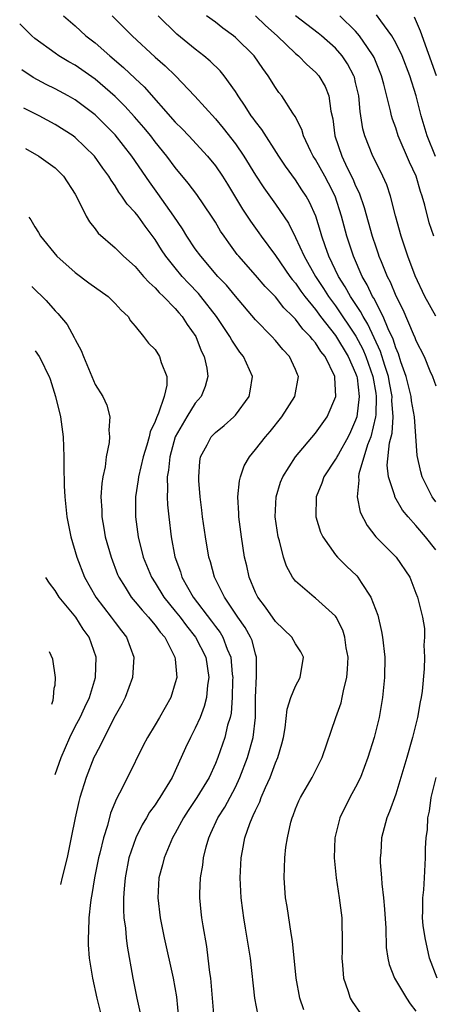
# Model space of a CAD drawing. Units: inches. Extents: x 2578470 to 2580000, y 1488000 to 1491000.
# Drawn here: x 2578595 to 2578637, y 1488246 to 1488345 of the extents above; entities that cross this region are included whole.
import ezdxf

# ---------------------------------------------------------------- set-up
doc = ezdxf.new("R2010")
doc.units = ezdxf.units.IN
doc.header["$MEASUREMENT"] = 0
doc.layers.add('LD25771488_2ft', color=188, linetype='Continuous')

msp = doc.modelspace()

# ---------------------------------------------------------------- linework, layer by layer
at = {"layer": 'LD25771488_2ft'}
for points, elevation in [([(2578599.847, 1488345), (2578601, 1488344), (2578602.084, 1488343), (2578603, 1488342.281), (2578604.457, 1488341), (2578605.839, 1488339.839), (2578607, 1488338.722), (2578607.898, 1488337.897), (2578611, 1488334.39), (2578611.698, 1488333.698), (2578612.363, 1488333), (2578614.203, 1488331), (2578615, 1488330.024), (2578615.7, 1488329), (2578616.201, 1488328.201), (2578617.709, 1488325.709), (2578618.19, 1488325), (2578618.504, 1488324.504), (2578619.346, 1488323.345), (2578619.58, 1488323), (2578621, 1488321.074), (2578622.435, 1488319), (2578622.676, 1488318.675), (2578623, 1488318.313), (2578623.534, 1488317.533), (2578623.927, 1488317), (2578625, 1488315.687), (2578625.505, 1488315), (2578627, 1488313.084), (2578628.261, 1488311), (2578629, 1488309.326), (2578629.114, 1488309), (2578629.137, 1488308.862), (2578629.347, 1488307), (2578629.109, 1488305), (2578629, 1488304.642), (2578628.498, 1488303.502), (2578628.26, 1488303), (2578627.279, 1488301.278), (2578627.124, 1488301), (2578627.091, 1488300.909), (2578627, 1488300.754), (2578625.815, 1488299), (2578625.621, 1488298.379), (2578625.051, 1488297), (2578625.021, 1488295), (2578625.494, 1488293.494), (2578625.714, 1488293), (2578627, 1488291.228), (2578627.188, 1488291), (2578628.098, 1488290.098), (2578629.117, 1488289.117), (2578629.211, 1488289), (2578629.539, 1488288.461), (2578630.524, 1488287), (2578631.199, 1488285.199), (2578631.579, 1488283.579), (2578631.69, 1488283), (2578631.902, 1488281), (2578631.874, 1488279), (2578631.681, 1488277), (2578631.359, 1488275), (2578630.858, 1488273), (2578630.225, 1488271), (2578629.472, 1488269), (2578629, 1488268.044), (2578628.421, 1488267), (2578627.422, 1488265), (2578626.917, 1488263), (2578626.848, 1488261), (2578627.044, 1488259), (2578627.368, 1488257), (2578627.631, 1488255), (2578627.622, 1488254.378), (2578627.661, 1488253), (2578627.653, 1488251.653), (2578627.623, 1488251), (2578627.703, 1488250.297), (2578627.804, 1488249), (2578628.237, 1488247.763), (2578628.451, 1488247), (2578628.65, 1488246.65), (2578629.472, 1488245.472)], 10674), ([(2578604.697, 1488345), (2578606.691, 1488343), (2578609, 1488340.852), (2578609.991, 1488339.991), (2578611.008, 1488339), (2578612.961, 1488336.961), (2578615, 1488334.724), (2578615.788, 1488333.788), (2578617, 1488332.212), (2578617.839, 1488331), (2578619, 1488329.097), (2578619.831, 1488327.831), (2578621, 1488326.202), (2578622.288, 1488324.288), (2578623, 1488322.868), (2578623.858, 1488321), (2578624.991, 1488319), (2578625.798, 1488317.798), (2578626.29, 1488317), (2578627, 1488316.042), (2578629.028, 1488313.028), (2578629.724, 1488311.724), (2578630.024, 1488311), (2578630.718, 1488309), (2578631, 1488307.348), (2578631.058, 1488307), (2578631, 1488305.19), (2578630.993, 1488305), (2578630.514, 1488303), (2578630.195, 1488302.194), (2578629.313, 1488299.313), (2578629.271, 1488299), (2578629.321, 1488298.679), (2578629.162, 1488297), (2578629.463, 1488295.463), (2578630.142, 1488294.142), (2578631.018, 1488293.019), (2578633.058, 1488291), (2578634.417, 1488289), (2578635, 1488287.412), (2578635.173, 1488287), (2578635.522, 1488285.523), (2578635.687, 1488285), (2578635.876, 1488283.876), (2578635.875, 1488283), (2578635.8, 1488282.2), (2578635.873, 1488281), (2578635.85, 1488279.85), (2578635.633, 1488277.633), (2578635.543, 1488277), (2578635.444, 1488276.556), (2578635.174, 1488275), (2578634.686, 1488273), (2578634.103, 1488271), (2578633, 1488267.362), (2578632.384, 1488265.616), (2578632.116, 1488265), (2578631.585, 1488263), (2578631.497, 1488261.497), (2578631.45, 1488261), (2578631.455, 1488260.545), (2578631.577, 1488259), (2578631.606, 1488258.394), (2578631.78, 1488257), (2578631.884, 1488255.884), (2578632.028, 1488253.972), (2578632.04, 1488252.04), (2578632.199, 1488251), (2578632.339, 1488250.339), (2578632.867, 1488249), (2578634.078, 1488247), (2578634.445, 1488246.445), (2578635, 1488245.685)], 10672), ([(2578637, 1488291.717), (2578635.962, 1488293), (2578635, 1488294.145), (2578634.233, 1488295), (2578633.683, 1488295.684), (2578632.923, 1488297), (2578632.905, 1488297.095), (2578632.265, 1488299), (2578632.16, 1488300.161), (2578632.39, 1488302.391), (2578632.634, 1488303.366), (2578632.733, 1488305), (2578632.622, 1488306.622), (2578632.635, 1488307), (2578632.366, 1488308.366), (2578632.262, 1488309), (2578631.902, 1488310.098), (2578631.49, 1488311.49), (2578630.23, 1488314.23), (2578629.736, 1488315), (2578629.493, 1488315.493), (2578628.486, 1488317), (2578627.968, 1488317.968), (2578627.304, 1488319), (2578626.339, 1488321), (2578625.948, 1488322.052), (2578625.62, 1488323), (2578625.489, 1488323.489), (2578625.017, 1488325), (2578624.407, 1488326.407), (2578624.064, 1488327), (2578623.646, 1488327.646), (2578623, 1488328.611), (2578621.997, 1488329.998), (2578621.33, 1488331), (2578619.636, 1488333.636), (2578619, 1488334.43), (2578618.769, 1488334.769), (2578618.59, 1488335), (2578617.984, 1488335.984), (2578617.274, 1488337), (2578617.178, 1488337.178), (2578617, 1488337.444), (2578615.885, 1488339), (2578615.491, 1488339.491), (2578614.477, 1488340.477), (2578613.851, 1488341), (2578613, 1488341.646), (2578611.147, 1488343.147), (2578609.294, 1488345)], 10670), ([(2578637, 1488296.513), (2578636.641, 1488297), (2578635.627, 1488299), (2578635.498, 1488299.498), (2578635.127, 1488301.127), (2578634.864, 1488305), (2578634.585, 1488306.585), (2578634.552, 1488307), (2578634.053, 1488309), (2578633.518, 1488310.482), (2578633.266, 1488311.266), (2578633, 1488311.855), (2578632.729, 1488312.729), (2578632.244, 1488313.756), (2578631.746, 1488315), (2578630.816, 1488316.815), (2578630.691, 1488317), (2578630.157, 1488318.157), (2578629.658, 1488319), (2578628.783, 1488321), (2578628.122, 1488323), (2578627.59, 1488325), (2578626.946, 1488327), (2578626.298, 1488328.298), (2578625.922, 1488329), (2578625, 1488330.653), (2578624.771, 1488331), (2578624.533, 1488331.467), (2578623.792, 1488333), (2578623.635, 1488333.635), (2578622.954, 1488334.954), (2578622.737, 1488335.263), (2578621.62, 1488337), (2578621.347, 1488337.347), (2578621, 1488337.837), (2578620.284, 1488339), (2578619.733, 1488339.732), (2578618.86, 1488341), (2578617, 1488342.833), (2578616.797, 1488343), (2578615.748, 1488343.748), (2578615, 1488344.341), (2578614.13, 1488345)], 10668), ([(2578619, 1488344.995), (2578620.014, 1488344.015), (2578621.168, 1488343), (2578623, 1488341.245), (2578623.301, 1488341), (2578624.133, 1488340.133), (2578625, 1488339.371), (2578625.328, 1488339), (2578625.944, 1488337.944), (2578626.338, 1488337), (2578626.536, 1488335.464), (2578626.714, 1488334.714), (2578626.912, 1488333), (2578627.624, 1488331), (2578628.168, 1488329.832), (2578628.722, 1488328.723), (2578629, 1488328.018), (2578629.339, 1488327.339), (2578629.862, 1488325.862), (2578630.654, 1488323), (2578631, 1488321.942), (2578631.252, 1488321.252), (2578631.329, 1488321), (2578631.533, 1488320.467), (2578632.146, 1488319), (2578632.445, 1488318.445), (2578633, 1488317.062), (2578633.707, 1488315.707), (2578634.731, 1488313.269), (2578634.9, 1488312.9), (2578635, 1488312.605), (2578635.825, 1488311), (2578636.417, 1488309.583), (2578636.678, 1488309), (2578637, 1488308.084)], 10666), ([(2578637, 1488315.013), (2578635.921, 1488317), (2578634.938, 1488319.062), (2578634.209, 1488321), (2578633.915, 1488321.915), (2578633.529, 1488323), (2578632.976, 1488325.024), (2578632.48, 1488327), (2578632.116, 1488328.115), (2578631.721, 1488329), (2578631, 1488330.427), (2578630.73, 1488331), (2578629.915, 1488333), (2578629.716, 1488333.716), (2578629.527, 1488335), (2578629.447, 1488335.446), (2578629.31, 1488337), (2578629, 1488338.342), (2578628.873, 1488338.873), (2578628.829, 1488339), (2578628.203, 1488340.203), (2578627.664, 1488341), (2578627, 1488341.754), (2578625.581, 1488343), (2578625.261, 1488343.261), (2578623, 1488344.984)], 10664), ([(2578636.786, 1488323), (2578636.334, 1488324.334), (2578635.898, 1488326.102), (2578635.643, 1488327), (2578635.473, 1488327.473), (2578635.03, 1488329), (2578634.387, 1488330.388), (2578633.259, 1488333), (2578633, 1488333.802), (2578632.676, 1488334.676), (2578632.59, 1488335), (2578632.491, 1488335.509), (2578631.829, 1488338.171), (2578631.594, 1488339), (2578630.842, 1488340.842), (2578630.763, 1488341), (2578630.187, 1488341.813), (2578629.383, 1488343), (2578629, 1488343.445), (2578627.429, 1488345)], 10662), ([(2578636.962, 1488330.962), (2578636.141, 1488333), (2578635.542, 1488335), (2578635.032, 1488337), (2578634.398, 1488339), (2578633.633, 1488341), (2578633, 1488342.308), (2578632.616, 1488343), (2578631.514, 1488344.486), (2578631.091, 1488345.091)], 10660), ([(2578637.053, 1488339), (2578635.47, 1488343.47), (2578634.868, 1488344.868)], 10658), ([(2578623.845, 1488245.845), (2578623.438, 1488247), (2578623.08, 1488249), (2578622.686, 1488252.686), (2578622.549, 1488253.451), (2578622.154, 1488256.154), (2578622.013, 1488257), (2578621.87, 1488259), (2578621.934, 1488261), (2578622.048, 1488262.048), (2578622.186, 1488263), (2578622.543, 1488264.543), (2578622.669, 1488265), (2578622.769, 1488265.231), (2578623, 1488265.867), (2578623.333, 1488266.667), (2578623.491, 1488267), (2578624.664, 1488269), (2578625.667, 1488271), (2578627.021, 1488275), (2578627.539, 1488276.461), (2578627.669, 1488277), (2578627.82, 1488277.82), (2578628.135, 1488279), (2578628.198, 1488279.802), (2578628.258, 1488281), (2578628.068, 1488281.932), (2578627.928, 1488283), (2578627.712, 1488283.712), (2578627.059, 1488285), (2578627, 1488285.089), (2578625, 1488286.912), (2578624.873, 1488287), (2578623, 1488288.596), (2578622.707, 1488289), (2578622.096, 1488290.095), (2578621.8, 1488291), (2578621.392, 1488292.608), (2578621.258, 1488293), (2578620.964, 1488295), (2578621.063, 1488297), (2578621.517, 1488298.483), (2578621.721, 1488299), (2578623.013, 1488300.987), (2578625, 1488303.342), (2578626.151, 1488305), (2578627.013, 1488307), (2578626.918, 1488308.918), (2578626.926, 1488309), (2578625.95, 1488311), (2578625.519, 1488311.519), (2578625, 1488312.36), (2578624.689, 1488312.689), (2578624.476, 1488313), (2578623.734, 1488313.734), (2578623, 1488314.732), (2578622.741, 1488315), (2578621.849, 1488315.849), (2578621, 1488316.94), (2578619.976, 1488317.976), (2578619, 1488319.123), (2578617.334, 1488321), (2578617.185, 1488321.185), (2578616.331, 1488322.331), (2578615.865, 1488323), (2578615.518, 1488323.518), (2578615, 1488324.408), (2578614.627, 1488325), (2578613.166, 1488327.166), (2578612.301, 1488328.301), (2578611, 1488329.863), (2578610.161, 1488331), (2578609, 1488332.414), (2578608.554, 1488333), (2578607.855, 1488333.855), (2578606.923, 1488334.923), (2578605.971, 1488335.971), (2578605, 1488336.939), (2578603, 1488338.679), (2578601, 1488340.062), (2578600.395, 1488340.395), (2578599.378, 1488341), (2578599, 1488341.262), (2578597, 1488342.725), (2578596.69, 1488342.995), (2578595.612, 1488344.062), (2578595.474, 1488344.203)], 10676), ([(2578619.281, 1488245.281), (2578618.953, 1488247), (2578618.494, 1488251), (2578618.018, 1488253.981), (2578617.836, 1488255), (2578617.728, 1488255.728), (2578617.57, 1488257), (2578617.482, 1488259), (2578617.591, 1488261), (2578617.703, 1488261.703), (2578617.946, 1488263), (2578618.435, 1488264.435), (2578618.66, 1488265), (2578618.789, 1488265.211), (2578619, 1488265.725), (2578619.434, 1488266.566), (2578619.581, 1488267), (2578619.995, 1488267.995), (2578620.454, 1488269), (2578620.613, 1488269.387), (2578621, 1488270.465), (2578621.24, 1488271), (2578621.643, 1488272.357), (2578621.805, 1488273), (2578621.967, 1488273.966), (2578622.169, 1488275.831), (2578622.54, 1488277), (2578623, 1488278.105), (2578623.48, 1488279), (2578623.802, 1488281), (2578623.528, 1488281.528), (2578623, 1488282.341), (2578622.628, 1488283), (2578621, 1488284.558), (2578619.994, 1488285.994), (2578619.227, 1488287), (2578619, 1488287.476), (2578618.365, 1488289), (2578618.128, 1488290.128), (2578617.92, 1488291), (2578617.596, 1488293), (2578617.33, 1488295), (2578617.331, 1488295.331), (2578617.256, 1488297), (2578617.41, 1488298.59), (2578617.504, 1488299), (2578617.889, 1488300.111), (2578618.401, 1488301), (2578619, 1488301.715), (2578620.009, 1488303), (2578620.468, 1488303.533), (2578621.638, 1488305), (2578622.917, 1488307), (2578623.296, 1488309), (2578623.193, 1488309.193), (2578623, 1488309.708), (2578622.409, 1488311), (2578621.719, 1488311.719), (2578621, 1488312.59), (2578620.632, 1488313), (2578619, 1488314.675), (2578617, 1488317.013), (2578616.104, 1488318.105), (2578615.257, 1488319), (2578613.535, 1488321), (2578613, 1488321.749), (2578612.16, 1488323), (2578611.734, 1488323.734), (2578610.871, 1488325), (2578609.259, 1488327.259), (2578608.412, 1488328.412), (2578606.668, 1488331), (2578605, 1488333.115), (2578603, 1488335.112), (2578601, 1488336.617), (2578600.326, 1488337), (2578599, 1488337.711), (2578598.129, 1488338.129), (2578596.808, 1488338.841), (2578595.692, 1488339.607)], 10678), ([(2578614.894, 1488245), (2578614.547, 1488249), (2578614.454, 1488249.546), (2578614.287, 1488251), (2578614.138, 1488252.138), (2578613.78, 1488254.22), (2578613.663, 1488255), (2578613.597, 1488255.596), (2578613.451, 1488257), (2578613.452, 1488257.452), (2578613.514, 1488259), (2578613.747, 1488260.253), (2578613.829, 1488261), (2578614.077, 1488262.077), (2578614.341, 1488263), (2578614.559, 1488263.44), (2578615.236, 1488265), (2578615.936, 1488266.064), (2578617, 1488268.043), (2578617.458, 1488269), (2578618.205, 1488271), (2578618.769, 1488273), (2578618.992, 1488275.008), (2578619.01, 1488276.99), (2578619.109, 1488279.109), (2578619.105, 1488281), (2578619, 1488281.296), (2578618.658, 1488282.658), (2578618.521, 1488283), (2578617.977, 1488283.977), (2578617.257, 1488285), (2578615.898, 1488287), (2578614.905, 1488289), (2578614.51, 1488290.51), (2578614.352, 1488291), (2578614.001, 1488293), (2578613.713, 1488295), (2578613.659, 1488295.659), (2578613.488, 1488297), (2578613.357, 1488298.643), (2578613.352, 1488299), (2578613.456, 1488300.544), (2578613.533, 1488301), (2578614.186, 1488302.186), (2578614.598, 1488303), (2578615, 1488303.419), (2578615.873, 1488304.127), (2578616.853, 1488305), (2578617, 1488305.162), (2578618.364, 1488307), (2578618.468, 1488307.532), (2578618.697, 1488309), (2578617.815, 1488311), (2578617.449, 1488311.448), (2578616.63, 1488312.63), (2578616.448, 1488313), (2578615.124, 1488315), (2578613.565, 1488317), (2578613.304, 1488317.304), (2578612.32, 1488318.32), (2578611.695, 1488319), (2578611, 1488319.835), (2578610.066, 1488321), (2578609.64, 1488321.64), (2578609, 1488322.675), (2578607.999, 1488323.999), (2578607.289, 1488325), (2578607, 1488325.385), (2578606.206, 1488326.206), (2578605.683, 1488327), (2578605.384, 1488327.384), (2578605, 1488328.03), (2578604.588, 1488328.588), (2578604.367, 1488329), (2578603.786, 1488329.787), (2578602.946, 1488331), (2578601, 1488332.866), (2578600.815, 1488333), (2578599, 1488334.156), (2578597.412, 1488335), (2578595.872, 1488335.792)], 10680), ([(2578596.064, 1488331.75), (2578597.39, 1488331), (2578598.328, 1488330.328), (2578599, 1488329.824), (2578599.842, 1488329), (2578601, 1488327.189), (2578601.246, 1488326.754), (2578602.107, 1488325), (2578602.436, 1488324.436), (2578603, 1488323.751), (2578603.313, 1488323.314), (2578605, 1488321.848), (2578605.826, 1488321), (2578607, 1488319.975), (2578607.831, 1488319), (2578608.384, 1488318.384), (2578609, 1488317.859), (2578609.396, 1488317.396), (2578609.829, 1488317), (2578611, 1488315.78), (2578611.354, 1488315.354), (2578611.679, 1488315), (2578612.186, 1488314.187), (2578613.041, 1488313), (2578613.586, 1488311.586), (2578613.895, 1488311), (2578614.149, 1488309.851), (2578614.265, 1488309), (2578613.99, 1488308.01), (2578613.59, 1488307), (2578613, 1488306.335), (2578612.149, 1488305), (2578611.003, 1488303), (2578610.45, 1488301), (2578610.331, 1488299.669), (2578610.194, 1488299), (2578610.235, 1488297.765), (2578610.177, 1488297), (2578610.212, 1488296.212), (2578610.347, 1488295), (2578610.606, 1488293), (2578610.964, 1488291.036), (2578611.508, 1488289.508), (2578611.649, 1488289), (2578612.777, 1488287), (2578614.612, 1488284.611), (2578615, 1488284.066), (2578615.465, 1488283.465), (2578615.745, 1488283), (2578616.191, 1488281.809), (2578616.546, 1488281), (2578616.688, 1488279.312), (2578616.729, 1488279), (2578616.711, 1488278.711), (2578616.678, 1488277), (2578616.563, 1488275.437), (2578616.467, 1488275), (2578616.223, 1488274.223), (2578615.934, 1488273), (2578615.231, 1488271), (2578615, 1488270.409), (2578614.378, 1488269), (2578613.167, 1488267), (2578612.287, 1488265.713), (2578611.834, 1488265), (2578611, 1488263.453), (2578610.734, 1488263), (2578609.886, 1488261), (2578609.715, 1488260.285), (2578609.37, 1488259), (2578609.251, 1488257), (2578609.484, 1488255), (2578609.897, 1488253), (2578610.79, 1488249), (2578611.127, 1488247.127), (2578611.318, 1488245)], 10682), ([(2578596.388, 1488324.912), (2578596.58, 1488324.645), (2578597, 1488323.924), (2578597.366, 1488323.366), (2578597.563, 1488323), (2578599.179, 1488321), (2578601, 1488319.385), (2578602.362, 1488318.362), (2578604.297, 1488317), (2578605, 1488316.306), (2578605.61, 1488315.61), (2578606.294, 1488315), (2578606.547, 1488314.547), (2578607, 1488314.021), (2578607.827, 1488313), (2578608.339, 1488312.339), (2578609, 1488311.686), (2578609.433, 1488311), (2578609.586, 1488310.414), (2578610.143, 1488309), (2578610.152, 1488308.152), (2578609.888, 1488307), (2578609.338, 1488305.338), (2578609.119, 1488304.881), (2578609, 1488304.515), (2578608.505, 1488303.495), (2578608.405, 1488303), (2578608.176, 1488302.176), (2578607.796, 1488301), (2578607.328, 1488299), (2578607.306, 1488298.694), (2578607.043, 1488297), (2578607.016, 1488295.016), (2578607.281, 1488293), (2578607.798, 1488291), (2578608.62, 1488289), (2578609, 1488288.423), (2578609.865, 1488287), (2578611, 1488285.611), (2578611.476, 1488285), (2578612.122, 1488284.122), (2578613.033, 1488283), (2578614.035, 1488281), (2578614.336, 1488279), (2578614.219, 1488278.219), (2578614.115, 1488277), (2578613.898, 1488276.102), (2578613.48, 1488275), (2578613, 1488273.921), (2578612.508, 1488273), (2578612.028, 1488271.972), (2578611, 1488269.682), (2578610.679, 1488269), (2578609.47, 1488267), (2578609.274, 1488266.726), (2578609, 1488266.298), (2578608.445, 1488265.555), (2578608.132, 1488265), (2578607.7, 1488264.3), (2578607.055, 1488263), (2578606.38, 1488261), (2578605.995, 1488259), (2578605.889, 1488257.889), (2578605.837, 1488257), (2578605.824, 1488255.824), (2578605.882, 1488255), (2578606.035, 1488253.965), (2578606.102, 1488253), (2578606.197, 1488252.197), (2578606.765, 1488249), (2578607.175, 1488247), (2578607.502, 1488245.502)], 10684), ([(2578596.716, 1488317.977), (2578596.726, 1488317.966), (2578598.11, 1488316.597), (2578599, 1488315.575), (2578599.287, 1488315.287), (2578600.202, 1488314.202), (2578600.911, 1488312.911), (2578601, 1488312.703), (2578601.617, 1488311.617), (2578601.844, 1488311), (2578602.684, 1488309), (2578603, 1488308.2), (2578603.765, 1488307), (2578604.154, 1488306.154), (2578604.463, 1488305), (2578604.357, 1488303.643), (2578604.438, 1488303), (2578604.413, 1488302.413), (2578604.112, 1488301), (2578604.011, 1488300.01), (2578603.782, 1488299), (2578603.671, 1488298.329), (2578603.588, 1488297), (2578603.661, 1488295.661), (2578603.658, 1488295), (2578603.879, 1488293.879), (2578604.02, 1488293), (2578604.59, 1488291), (2578605.25, 1488289.251), (2578605.359, 1488289), (2578605.99, 1488288.01), (2578606.603, 1488287), (2578607, 1488286.54), (2578607.685, 1488285.685), (2578608.336, 1488285), (2578608.62, 1488284.62), (2578609, 1488284.2), (2578609.497, 1488283.497), (2578609.945, 1488283), (2578610.972, 1488281.028), (2578611, 1488280.819), (2578611.141, 1488279), (2578611, 1488278.435), (2578610.547, 1488277), (2578609.429, 1488275), (2578609, 1488274.271), (2578608.213, 1488273), (2578607.801, 1488272.199), (2578606.227, 1488269), (2578605.445, 1488267.446), (2578605.124, 1488266.876), (2578604.547, 1488265.453), (2578604.223, 1488264.222), (2578603.827, 1488263), (2578603.469, 1488261.469), (2578603.342, 1488261), (2578602.946, 1488259), (2578602.675, 1488257.325), (2578602.602, 1488257), (2578602.525, 1488256.525), (2578602.366, 1488255), (2578602.345, 1488253.655), (2578602.295, 1488253), (2578602.321, 1488252.322), (2578602.417, 1488251), (2578602.736, 1488249), (2578603.189, 1488247), (2578603.548, 1488245.548)], 10686), ([(2578597.019, 1488311.586), (2578597.409, 1488311.011), (2578597.767, 1488310.363), (2578598.197, 1488309.428), (2578598.411, 1488309.005), (2578598.513, 1488308.736), (2578599.064, 1488307), (2578599.539, 1488305), (2578599.815, 1488303), (2578599.894, 1488301), (2578599.887, 1488300.113), (2578599.91, 1488298.09), (2578599.963, 1488297), (2578600.173, 1488295), (2578600.586, 1488293), (2578601.172, 1488291), (2578601.938, 1488289), (2578603.066, 1488287), (2578604.614, 1488285), (2578605, 1488284.457), (2578605.63, 1488283.63), (2578606.136, 1488283), (2578606.859, 1488281), (2578606.721, 1488279), (2578606.004, 1488277), (2578605.666, 1488276.334), (2578605, 1488275.173), (2578603.891, 1488273), (2578603.619, 1488272.381), (2578603, 1488271.242), (2578602.885, 1488271), (2578602.099, 1488269), (2578601.482, 1488267), (2578601.378, 1488266.622), (2578601.009, 1488265), (2578600.623, 1488263.015), (2578600.203, 1488261.035), (2578599.727, 1488259.061), (2578599.541, 1488258.329)], 10688), ([(2578599.021, 1488269.308), (2578599.612, 1488271), (2578600.468, 1488273), (2578601, 1488274.086), (2578601.496, 1488275), (2578601.964, 1488276.036), (2578602.436, 1488277), (2578603.051, 1488279), (2578603.122, 1488281), (2578602.411, 1488283), (2578601.811, 1488283.811), (2578601.067, 1488285), (2578599.429, 1488287), (2578599, 1488287.659), (2578598.439, 1488288.378), (2578598.091, 1488288.949)], 10690), ([(2578598.688, 1488276.327), (2578598.802, 1488276.725), (2578598.849, 1488277.023), (2578598.93, 1488277.909), (2578599.015, 1488278.213), (2578599.056, 1488279), (2578598.789, 1488280.813), (2578598.442, 1488281.528)], 10692), ([(2578637.122, 1488249), (2578636.385, 1488251), (2578635.929, 1488253), (2578635.752, 1488254.248), (2578635.67, 1488255), (2578635.718, 1488255.718), (2578635.689, 1488257), (2578635.797, 1488257.797), (2578635.88, 1488259), (2578635.976, 1488261), (2578635.959, 1488261.959), (2578636.028, 1488263), (2578636.169, 1488263.831), (2578636.205, 1488265), (2578636.356, 1488265.644), (2578636.533, 1488267), (2578637.031, 1488269)], 10670)]:
    msp.add_lwpolyline(points, dxfattribs=dict(at, elevation=elevation))

doc.saveas('drawing.dxf')
